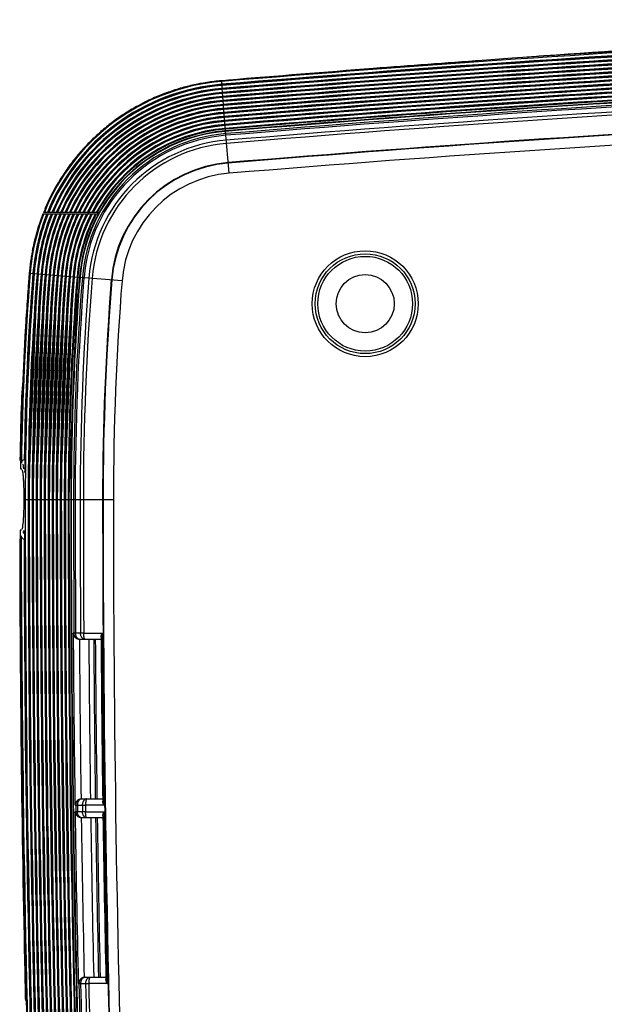
# Model space of a CAD drawing. Extents: x 0 to 376, y 0 to 266.
# Drawn here: x 275 to 294, y 148 to 180 of the extents above; entities that cross this region are included whole.
import ezdxf

# ---------------------------------------------------------------- set-up
doc = ezdxf.new("R2010")
doc.units = 0
doc.header["$LTSCALE"] = 23.1
for name, color, linetype, true_color in [('W1-720-ID_BODXF_CONTINU531', 7, 'Continuous', 0xffffff), ('W1-FRONT_COVDXF_CONTINU526', 7, 'Continuous', 0xffffff), ('W1-LAMP_COVEDXF_CONTINU528', 7, 'Continuous', 0xffffff), ('W1-RIGHT-COVDXF_CONTINU529', 7, 'Continuous', 0xffffff)]:
    doc.layers.add(name, color=color, linetype=linetype, true_color=true_color)

msp = doc.modelspace()

# ---------------------------------------------------------------- linework, layer by layer
at = {"layer": 'W1-720-ID_BODXF_CONTINU531', "color": 9, "linetype": 'Continuous', "true_color": 0xc0c0c0}
for p, q in [((281.762, 174.821), (281.648, 176.194)), ((276.893, 171.42), (278.265, 171.311)), ((276.605, 164.157), (277.982, 164.157)), ((276.695, 159.78), (276.671, 159.78)), ((276.748, 159.781), (276.695, 159.78)), ((276.91, 159.781), (276.748, 159.781)), ((277.015, 159.781), (276.91, 159.781)), ((276.729, 154.163), (276.752, 154.163)), ((276.755, 153.947), (276.732, 153.947)), ((276.752, 154.163), (276.805, 154.163)), ((276.808, 153.947), (276.755, 153.947)), ((276.805, 154.163), (276.967, 154.163)), ((276.971, 153.947), (276.808, 153.947)), ((276.967, 154.163), (277.072, 154.165)), ((277.075, 153.949), (276.971, 153.947)), ((276.835, 148.329), (276.858, 148.329)), ((276.858, 148.329), (276.912, 148.33)), ((276.912, 148.33), (277.074, 148.33)), ((277.074, 148.33), (277.179, 148.333))]:
    msp.add_line(p, q, dxfattribs=at)
at = {"layer": 'W1-720-ID_BODXF_CONTINU531', "color": 7, "linetype": 'Continuous', "true_color": 0xffffff}
for p, q in [((277.581, 159.581), (276.888, 159.581)), ((276.945, 154.365), (277.634, 154.365)), ((277.642, 153.749), (276.948, 153.749)), ((277.051, 148.533), (277.739, 148.533))]:
    msp.add_line(p, q, dxfattribs=at)
at = {"layer": 'W1-720-ID_BODXF_CONTINU531', "color": 9, "linetype": 'Continuous', "true_color": 0xc0c0c0}
for radius in [1.732, 1.632, 1.548, 0.95]:
    msp.add_circle((286.209, 170.557), radius, dxfattribs=at)
at = {"layer": 'W1-720-ID_BODXF_CONTINU531', "color": 7, "linetype": 'Continuous', "true_color": 0xffffff}
for centre, radius, start, end in [((333.808, -450.391), 628.751, 90.85574, 94.758641), ((282.08, 171.008), 5.203, 94.7586, 175.4628), ((368.408, 164.157), 91.803, 175.46279, 180), ((984.408, 164.157), 707.803, 180, 183.873627), ((984.408, 164.157), 707.242, 180.370718, 180.793304), ((984.408, 164.157), 706.842, 180.365021, 180.799848), ((984.408, 164.157), 707.242, 180.843213, 181.265849), ((984.408, 164.157), 706.842, 180.837859, 181.272738)]:
    msp.add_arc(centre, radius, start, end, dxfattribs=at)
at = {"layer": 'W1-720-ID_BODXF_CONTINU531', "color": 9, "linetype": 'Continuous', "true_color": 0xc0c0c0}
for centre, radius, start, end in [((333.808, -450.391), 628.751, 90.85574, 94.758641), ((333.808, -450.391), 628.675, 90.983264, 94.758641), ((333.808, -450.391), 628.621, 90.983264, 94.758641), ((333.808, -450.391), 628.459, 90.983264, 94.758641), ((333.808, -450.391), 628.355, 90.983264, 94.758641), ((333.808, -450.391), 627.725, 90.983264, 94.758641), ((333.808, -450.391), 627.709, 90.920347, 94.758641), ((333.808, -450.391), 627.374, 90.920347, 94.758641), ((282.08, 171.008), 5.203, 94.7586, 175.4628), ((282.08, 171.008), 5.127, 94.7586, 175.4628), ((282.08, 171.008), 5.073, 94.7586, 175.4628), ((282.08, 171.008), 4.911, 94.7586, 175.4628), ((282.08, 171.008), 4.807, 94.7586, 175.4628), ((282.08, 171.008), 4.177, 94.7586, 175.4628), ((282.08, 171.008), 4.161, 94.7586, 175.4628), ((282.08, 171.008), 3.826, 94.7586, 175.4628), ((368.408, 164.157), 91.803, 175.46279, 180), ((368.408, 164.157), 91.727, 175.46279, 180), ((368.408, 164.157), 91.673, 175.46279, 180), ((368.408, 164.157), 91.511, 175.46279, 180), ((368.408, 164.157), 91.407, 175.46279, 180), ((368.408, 164.157), 90.777, 175.46279, 180), ((368.408, 164.157), 90.761, 175.46279, 180), ((368.408, 164.157), 90.426, 175.46279, 180), ((984.408, 164.157), 707.803, 180, 183.873627), ((984.408, 164.157), 707.727, 180, 180.354372), ((984.408, 164.157), 707.673, 180, 180.354372), ((984.408, 164.157), 707.511, 180, 180.354453), ((984.408, 164.157), 707.407, 180, 180.354453), ((984.408, 164.157), 706.777, 180, 183.873627), ((984.408, 164.157), 706.761, 180, 183.873627), ((984.408, 164.157), 706.426, 180, 183.549943), ((984.408, 164.157), 707.75, 180.35436, 180.809155), ((984.408, 164.157), 706.804, 180.354816, 180.810195), ((984.408, 164.157), 707.551, 180.370508, 180.793035), ((984.408, 164.157), 707.75, 180.826648, 181.281496), ((984.408, 164.157), 707.727, 180.809182, 180.826675), ((984.408, 164.157), 707.673, 180.809182, 180.826675), ((984.408, 164.157), 707.511, 180.809367, 180.826865), ((984.408, 164.157), 707.407, 180.809367, 180.826865), ((984.408, 164.157), 706.804, 180.827711, 181.283144), ((984.408, 164.157), 707.551, 180.842806, 181.265388), ((984.408, 164.157), 707.727, 181.281539, 182.137727), ((984.408, 164.157), 707.673, 181.281539, 182.137727), ((984.408, 164.157), 707.511, 181.281832, 182.138217), ((984.408, 164.157), 707.407, 181.281832, 182.138217)]:
    msp.add_arc(centre, radius, start, end, dxfattribs=at)
at = {"layer": 'W1-720-ID_BODXF_CONTINU531', "color": 7, "linetype": 'Continuous', "true_color": 0xffffff}
for points, start_tangent, end_tangent in [([(276.872, 159.582), (276.843, 159.586), (276.816, 159.594), (276.792, 159.605), (276.769, 159.618), (276.75, 159.633), (276.732, 159.649), (276.717, 159.666), (276.705, 159.684), (276.694, 159.703), (276.685, 159.722), (276.679, 159.742), (276.674, 159.761), (276.671, 159.78)], (-0.997021, 0.077125), (-0.089494, 0.995987)), ([(277.58, 159.654), (277.581, 159.675), (277.585, 159.698), (277.593, 159.723), (277.603, 159.751), (277.618, 159.78)], (-0.006371, 0.99998), (0.469504, 0.882931)), ([(276.882, 159.582), (276.877, 159.582), (276.872, 159.582)], (-0.999669, 0.025731), (-0.997021, 0.077125)), ([(276.925, 154.365), (276.896, 154.36), (276.869, 154.351), (276.845, 154.34), (276.823, 154.326), (276.804, 154.311), (276.787, 154.295), (276.772, 154.277), (276.76, 154.259), (276.749, 154.24), (276.741, 154.221), (276.735, 154.201), (276.731, 154.182), (276.729, 154.163)], (-0.995263, -0.097214), (-0.069392, -0.997589)), ([(276.925, 154.365), (276.932, 154.365), (276.938, 154.365), (276.945, 154.365)], (0.995263, 0.097214), (1, 0)), ([(277.675, 154.163), (277.66, 154.193), (277.649, 154.221), (277.641, 154.247), (277.636, 154.27), (277.635, 154.29)], (-0.48258, 0.875852), (-0.01396, 0.999903)), ([(276.934, 153.75), (276.905, 153.754), (276.878, 153.762), (276.853, 153.772), (276.831, 153.785), (276.811, 153.8), (276.794, 153.816), (276.779, 153.833), (276.766, 153.851), (276.755, 153.87), (276.746, 153.889), (276.739, 153.908), (276.734, 153.927), (276.732, 153.947)], (-0.997619, 0.068961), (-0.097643, 0.995221)), ([(277.641, 153.821), (277.642, 153.842), (277.646, 153.865), (277.653, 153.89), (277.664, 153.918), (277.678, 153.947)], (-0.014623, 0.999893), (0.464176, 0.885743)), ([(276.943, 153.75), (276.938, 153.75), (276.934, 153.75)], (-0.999735, 0.023003), (-0.997619, 0.068961)), ([(277.03, 148.532), (277.001, 148.527), (276.974, 148.519), (276.95, 148.507), (276.928, 148.494), (276.909, 148.478), (276.892, 148.462), (276.878, 148.444), (276.865, 148.426), (276.855, 148.407), (276.847, 148.387), (276.841, 148.368), (276.837, 148.348), (276.835, 148.329)], (-0.994434, -0.105359), (-0.061223, -0.998124)), ([(277.03, 148.532), (277.037, 148.533), (277.044, 148.533), (277.051, 148.533)], (0.994434, 0.105359), (1, 0)), ([(277.781, 148.33), (277.766, 148.36), (277.755, 148.388), (277.747, 148.413), (277.742, 148.437), (277.74, 148.457)], (-0.487867, 0.872918), (-0.022212, 0.999753))]:
    msp.add_spline(points, degree=3, dxfattribs=dict(at, start_tangent=start_tangent, end_tangent=end_tangent))
at = {"layer": 'W1-720-ID_BODXF_CONTINU531', "color": 9, "linetype": 'Continuous', "true_color": 0xc0c0c0}
for points, start_tangent, end_tangent in [([(276.894, 159.581), (276.86, 159.584), (276.826, 159.593), (276.795, 159.608), (276.766, 159.628), (276.742, 159.652), (276.722, 159.681), (276.707, 159.712), (276.698, 159.746), (276.695, 159.78)], (-1, 0), (-0.006192, 0.999981)), ([(276.888, 159.582), (276.869, 159.584), (276.844, 159.593), (276.821, 159.608), (276.801, 159.628), (276.783, 159.653), (276.768, 159.681), (276.757, 159.712), (276.751, 159.746), (276.748, 159.781)], (-0.998136, 0.061033), (-0.002836, 0.999996)), ([(277.056, 159.581), (277.031, 159.584), (277.006, 159.593), (276.984, 159.608), (276.963, 159.628), (276.945, 159.653), (276.93, 159.681), (276.919, 159.712), (276.913, 159.746), (276.91, 159.781)], (-1, 0), (-0.003618, 0.999993)), ([(277.056, 159.581), (277.049, 159.584), (277.042, 159.594), (277.036, 159.608), (277.03, 159.628), (277.025, 159.653), (277.021, 159.681), (277.018, 159.713), (277.016, 159.747), (277.015, 159.781)], (-1, 0), (0.000322, 1)), ([(277.015, 159.781), (277.116, 159.781), (277.214, 159.781), (277.308, 159.781), (277.396, 159.781), (277.477, 159.781), (277.552, 159.781), (277.618, 159.78)], (0.999999, -0.001238), (0.999999, -0.00124)), ([(276.951, 154.365), (276.916, 154.362), (276.882, 154.353), (276.851, 154.338), (276.822, 154.318), (276.797, 154.293), (276.778, 154.264), (276.763, 154.232), (276.754, 154.198), (276.752, 154.163)], (-1, 0), (0.013969, -0.999902)), ([(276.945, 154.365), (276.926, 154.362), (276.901, 154.353), (276.878, 154.338), (276.857, 154.318), (276.839, 154.293), (276.824, 154.264), (276.814, 154.232), (276.807, 154.198), (276.805, 154.163)], (-0.998135, -0.061043), (0.007863, -0.999969)), ([(277.113, 154.365), (277.088, 154.362), (277.063, 154.353), (277.04, 154.338), (277.019, 154.318), (277.001, 154.293), (276.987, 154.264), (276.976, 154.232), (276.969, 154.198), (276.967, 154.163)], (-1, 0), (0.007064, -0.999975)), ([(277.113, 154.365), (277.106, 154.362), (277.099, 154.353), (277.093, 154.339), (277.087, 154.319), (277.082, 154.294), (277.078, 154.265), (277.075, 154.233), (277.073, 154.2), (277.072, 154.165)], (-1, 0), (0.000975, -1)), ([(276.954, 153.749), (276.92, 153.752), (276.887, 153.761), (276.855, 153.776), (276.827, 153.795), (276.803, 153.82), (276.783, 153.848), (276.768, 153.879), (276.758, 153.912), (276.755, 153.947)], (-1, 0), (-0.014376, 0.999897)), ([(276.948, 153.75), (276.929, 153.752), (276.905, 153.761), (276.882, 153.776), (276.861, 153.796), (276.843, 153.82), (276.828, 153.848), (276.818, 153.88), (276.811, 153.913), (276.808, 153.947)], (-0.998135, 0.061043), (-0.00718, 0.999974)), ([(277.116, 153.749), (277.091, 153.752), (277.067, 153.761), (277.044, 153.776), (277.023, 153.796), (277.005, 153.82), (276.991, 153.848), (276.98, 153.88), (276.973, 153.913), (276.971, 153.947)], (-1, 0), (-0.007955, 0.999968)), ([(277.675, 154.163), (277.609, 154.163), (277.534, 154.164), (277.453, 154.164), (277.365, 154.164), (277.271, 154.164), (277.173, 154.165), (277.072, 154.165)], (-0.999996, 0.002831), (-0.999996, 0.002826)), ([(277.116, 153.749), (277.109, 153.752), (277.102, 153.761), (277.096, 153.776), (277.09, 153.796), (277.085, 153.821), (277.081, 153.849), (277.078, 153.881), (277.076, 153.914), (277.075, 153.949)], (-1, 0), (0.000056, 1)), ([(277.075, 153.949), (277.177, 153.949), (277.274, 153.948), (277.368, 153.948), (277.456, 153.948), (277.537, 153.948), (277.612, 153.947), (277.678, 153.947)], (0.999996, -0.002887), (0.999996, -0.002893)), ([(277.058, 148.533), (277.026, 148.531), (276.995, 148.523), (276.966, 148.511), (276.939, 148.494), (276.915, 148.473), (276.895, 148.449), (276.879, 148.421), (276.867, 148.392), (276.86, 148.361), (276.858, 148.329)], (-1, 0), (0.022168, -0.999754)), ([(277.051, 148.533), (277.034, 148.531), (277.012, 148.523), (276.991, 148.511), (276.971, 148.494), (276.954, 148.474), (276.939, 148.449), (276.927, 148.422), (276.918, 148.393), (276.913, 148.362), (276.912, 148.33)], (-0.998134, -0.061057), (0.012109, -0.999927)), ([(277.22, 148.533), (277.197, 148.531), (277.174, 148.523), (277.153, 148.511), (277.133, 148.494), (277.116, 148.474), (277.101, 148.449), (277.089, 148.422), (277.08, 148.393), (277.075, 148.362), (277.074, 148.33)], (-1, 0), (0.01152, -0.999934)), ([(277.22, 148.533), (277.213, 148.53), (277.206, 148.521), (277.199, 148.507), (277.193, 148.486), (277.188, 148.462), (277.184, 148.433), (277.181, 148.401), (277.179, 148.367), (277.179, 148.333)], (-1, 0), (0.001239, -0.999999)), ([(277.781, 148.33), (277.715, 148.33), (277.641, 148.33), (277.559, 148.331), (277.471, 148.331), (277.378, 148.332), (277.28, 148.332), (277.179, 148.333)], (-0.99999, 0.004483), (-0.99999, 0.004474))]:
    msp.add_spline(points, degree=3, dxfattribs=dict(at, start_tangent=start_tangent, end_tangent=end_tangent))
at = {"layer": 'W1-FRONT_COVDXF_CONTINU526', "color": 9, "linetype": 'Continuous', "true_color": 0xc0c0c0}
for p, q in [((281.51, 177.847), (281.51, 177.848)), ((281.51, 177.847), (281.531, 177.597)), ((281.542, 177.466), (281.532, 177.582)), ((281.553, 177.336), (281.543, 177.452)), ((281.564, 177.205), (281.554, 177.321)), ((281.575, 177.074), (281.565, 177.191)), ((281.585, 176.944), (281.576, 177.06)), ((281.596, 176.813), (281.587, 176.93)), ((281.607, 176.682), (281.598, 176.799)), ((281.618, 176.551), (281.608, 176.668)), ((281.629, 176.422), (281.619, 176.538)), ((281.648, 176.194), (281.63, 176.407)), ((277.46, 173.539), (277.46, 173.499))]:
    msp.add_line(p, q, dxfattribs=at)
at = {"layer": 'W1-FRONT_COVDXF_CONTINU526', "color": 7, "linetype": 'Continuous', "true_color": 0xffffff}
for p, q in [((276.207, 174.565), (275.697, 173.539)), ((276.98, 173.539), (275.697, 173.539)), ((277.127, 173.539), (276.995, 173.539)), ((277.535, 173.539), (277.142, 173.539)), ((277.159, 173.539), (277.159, 173.506)), ((277.161, 173.539), (277.161, 173.499))]:
    msp.add_line(p, q, dxfattribs=at)
for points in [[(313.193, 179.8), (301.703, 179.263), (291.014, 178.585), (281.51, 177.848)], [(281.51, 177.848), (280.396, 177.662), (279.141, 177.211), (277.997, 176.525), (277.006, 175.632), (276.207, 174.565)]]:
    msp.add_lwpolyline(points, dxfattribs=at)
at = {"layer": 'W1-FRONT_COVDXF_CONTINU526', "color": 9, "linetype": 'Continuous', "true_color": 0xc0c0c0}
for centre, radius, start, end in [((333.808, -450.391), 630.386, 91.260154, 94.758641), ((333.808, -450.391), 630.294, 91.260144, 94.758641), ((333.808, -450.391), 630.276, 91.260148, 94.758641), ((333.808, -450.391), 630.253, 91.260141, 94.758641), ((333.808, -450.391), 630.159, 91.260115, 94.758641), ((333.808, -450.391), 630.145, 91.260104, 94.758641), ((333.808, -450.391), 630.122, 91.260093, 94.758641), ((333.808, -450.391), 630.028, 91.260567, 94.758641), ((333.808, -450.391), 630.014, 91.260592, 94.758641), ((333.808, -450.391), 629.991, 91.260636, 94.758641), ((333.808, -450.391), 629.897, 91.261486, 94.758641), ((333.808, -450.391), 629.883, 91.261491, 94.758641), ((333.808, -450.391), 629.86, 91.261481, 94.758641), ((333.808, -450.391), 629.766, 91.261433, 94.758641), ((333.808, -450.391), 629.752, 91.261429, 94.758641), ((333.808, -450.391), 629.729, 91.261417, 94.758641), ((333.808, -450.391), 629.635, 91.261366, 94.758641), ((333.808, -450.391), 629.621, 91.261355, 94.758641), ((333.808, -450.391), 629.598, 91.261043, 94.758641), ((333.808, -450.391), 629.504, 91.261001, 94.758641), ((333.808, -450.391), 629.49, 91.252943, 94.758641), ((333.808, -450.391), 629.467, 91.249813, 94.758641), ((333.808, -450.391), 629.373, 91.977908, 94.758641), ((333.808, -450.391), 629.359, 92.043565, 94.758641), ((333.808, -450.391), 629.336, 92.094754, 94.758641), ((333.808, -450.391), 629.241, 92.094754, 94.758641), ((333.808, -450.391), 629.228, 92.100896, 94.758641), ((333.808, -450.391), 629.205, 92.072536, 94.758641), ((333.808, -450.391), 629.097, 91.12428, 94.758641), ((333.808, -450.391), 629.074, 91.111296, 94.758641), ((333.808, -450.391), 628.98, 91.10693, 94.758641), ((333.808, -450.391), 628.966, 91.039753, 94.758641), ((333.808, -450.391), 628.943, 91.022243, 94.758641), ((333.808, -450.391), 628.849, 91.0163, 94.758641), ((333.808, -450.391), 628.824, 90.915029, 94.758641), ((333.808, -450.391), 629.11, 92.072537, 94.758641), ((333.808, -450.391), 628.768, 90.853117, 94.758641), ((282.08, 171.008), 6.838, 94.7586, 158.2733), ((282.08, 171.008), 6.746, 94.7586, 157.9608), ((282.08, 171.008), 6.728, 94.7586, 157.8977), ((282.08, 171.008), 6.705, 94.7586, 157.8183), ((282.08, 171.008), 6.611, 94.7586, 157.4876), ((282.08, 171.008), 6.597, 94.7586, 157.4349), ((282.08, 171.008), 6.574, 94.7586, 157.352), ((282.08, 171.008), 6.48, 94.7586, 157.0067), ((282.08, 171.008), 6.466, 94.7586, 156.9516), ((282.08, 171.008), 6.443, 94.7586, 156.865), ((282.08, 171.008), 6.349, 94.7586, 156.5042), ((282.08, 171.008), 6.335, 94.7586, 156.4466), ((282.08, 171.008), 6.312, 94.7586, 156.356), ((282.08, 171.008), 6.218, 94.7586, 155.9784), ((282.08, 171.008), 6.204, 94.7586, 155.9181), ((282.08, 171.008), 6.181, 94.7586, 155.8233), ((282.08, 171.008), 6.087, 94.7586, 155.4277), ((282.08, 171.008), 6.073, 94.7586, 155.3645), ((282.08, 171.008), 6.05, 94.7586, 155.2651), ((282.08, 171.008), 5.956, 94.7586, 154.8502), ((282.08, 171.008), 5.942, 94.7586, 154.7839), ((282.08, 171.008), 5.919, 94.7586, 154.6795), ((282.08, 171.008), 5.825, 94.7586, 154.2438), ((282.08, 171.008), 5.811, 94.7586, 154.1735), ((282.08, 171.008), 5.788, 94.7586, 154.0648), ((282.08, 171.008), 5.693, 94.7586, 153.6004), ((282.08, 171.008), 5.68, 94.7586, 153.5322), ((282.08, 171.008), 5.657, 94.7586, 153.4178), ((282.08, 171.008), 5.562, 94.7586, 152.9286), ((282.08, 171.008), 5.549, 94.7586, 152.8573), ((282.08, 171.008), 5.526, 94.7586, 152.7356), ((282.08, 171.008), 5.432, 94.7586, 152.2264), ((282.08, 171.008), 5.418, 94.7586, 152.1448), ((282.08, 171.008), 5.395, 94.7586, 152.0163), ((282.08, 171.008), 5.301, 94.7586, 151.4782), ((282.08, 171.008), 5.276, 94.7586, 151.3276), ((282.08, 171.008), 5.22, 94.7586, 150.9905)]:
    msp.add_arc(centre, radius, start, end, dxfattribs=at)
at = {"layer": 'W1-FRONT_COVDXF_CONTINU526', "color": 7, "linetype": 'Continuous', "true_color": 0xffffff}
for centre, radius, start, end in [((333.808, -450.391), 630.276, 91.260172, 94.758641), ((333.808, -450.391), 630.145, 91.260019, 94.758641), ((333.808, -450.391), 630.014, 91.260615, 94.758641), ((333.808, -450.391), 629.883, 91.261709, 94.758641), ((333.808, -450.391), 629.752, 91.261538, 94.758641), ((333.808, -450.391), 629.621, 91.261358, 94.758641), ((333.808, -450.391), 629.49, 91.253033, 94.758641), ((333.808, -450.391), 629.359, 92.043565, 94.758641), ((333.808, -450.391), 629.228, 92.100896, 94.758641), ((333.808, -450.391), 629.097, 91.124668, 94.758641), ((333.808, -450.391), 628.966, 91.040278, 94.758641), ((333.808, -450.391), 628.825, 90.916474, 94.758641), ((282.08, 171.008), 6.728, 94.7586, 157.8977), ((282.08, 171.008), 6.597, 94.7586, 157.4349), ((282.08, 171.008), 6.466, 94.7586, 156.9516), ((282.08, 171.008), 6.335, 94.7586, 156.4466), ((282.08, 171.008), 6.204, 94.7586, 155.9181), ((282.08, 171.008), 6.073, 94.7586, 155.3645), ((282.08, 171.008), 5.942, 94.7586, 154.7839), ((282.08, 171.008), 5.811, 94.7586, 154.1735), ((282.08, 171.008), 5.68, 94.7586, 153.5322), ((282.08, 171.008), 5.549, 94.7586, 152.8574), ((282.08, 171.008), 5.418, 94.7586, 152.1449), ((282.08, 171.008), 5.277, 94.7586, 151.3286), ((282.08, 171.008), 6.36, 156.5475, 156.775)]:
    msp.add_arc(centre, radius, start, end, dxfattribs=at)
at = {"layer": 'W1-FRONT_COVDXF_CONTINU526', "color": 9, "linetype": 'Continuous', "true_color": 0xc0c0c0}
for points, start_tangent, end_tangent in [([(300.457, 179.192), (298.376, 179.069), (292.049, 178.657), (291.405, 178.611)], (-0.998354, -0.05736), (-0.997521, -0.070372)), ([(290.031, 178.513), (286.475, 178.247), (281.744, 177.867)], (-0.997386, -0.072259), (-0.996543, -0.083078)), ([(281.51, 177.847), (281.037, 177.791), (280.569, 177.703), (280.445, 177.673)], (-0.99652, -0.083358), (-0.971158, -0.238437)), ([(280.346, 177.648), (280.109, 177.582), (279.657, 177.429), (279.218, 177.246), (279.165, 177.221)], (-0.967528, -0.252762), (-0.905362, -0.42464)), ([(279.104, 177.192), (278.792, 177.032), (278.382, 176.79), (278.009, 176.534)], (-0.90116, -0.433487), (-0.805402, -0.592729)), ([(277.991, 176.52), (277.618, 176.223), (277.267, 175.901), (277.037, 175.664)], (-0.803397, -0.595444), (-0.678838, -0.734288)), ([(276.987, 175.609), (276.939, 175.556), (276.636, 175.189), (276.359, 174.802), (276.235, 174.608)], (-0.670902, -0.741546), (-0.525114, -0.851032)), ([(276.181, 174.52), (276.109, 174.397), (275.889, 173.975), (275.747, 173.66)], (-0.512207, -0.858862), (-0.386905, -0.92212))]:
    msp.add_spline(points, degree=3, dxfattribs=dict(at, start_tangent=start_tangent, end_tangent=end_tangent))
at = {"layer": 'W1-LAMP_COVEDXF_CONTINU528', "color": 7, "linetype": 'Continuous', "true_color": 0xffffff}
for points, start_tangent, end_tangent in [([(275.022, 167.992), (275.011, 167.885), (274.976, 167.34)], (-0.106655, -0.994296), (-0.034277, -0.999412)), ([(274.976, 167.34), (274.935, 165.749), (274.93, 165.429)], (-0.034277, -0.999412), (-0.013813, -0.999905)), ([(274.922, 162.857), (274.958, 156.761), (275.072, 149.387), (275.106, 147.829)], (0.001622, -0.999999), (0.022883, -0.999738)), ([(275.106, 147.829), (275.114, 147.792), (275.135, 147.761)], (0.022881, -0.999738), (0.703858, -0.710341))]:
    msp.add_spline(points, degree=3, dxfattribs=dict(at, start_tangent=start_tangent, end_tangent=end_tangent))
at = {"layer": 'W1-RIGHT-COVDXF_CONTINU529', "color": 7, "linetype": 'Continuous', "true_color": 0xffffff}
for p, q in [((275.681, 173.499), (277.422, 173.499)), ((277.428, 173.499), (277.512, 173.499)), ((275.234, 171.551), (275.093, 169.495)), ((275.211, 164.157), (275.503, 171.53)), ((275.342, 164.157), (275.634, 171.52)), ((275.473, 164.157), (275.764, 171.509)), ((275.604, 164.157), (275.895, 171.499)), ((275.735, 164.157), (276.026, 171.489)), ((275.866, 164.157), (276.156, 171.478)), ((275.997, 164.157), (276.287, 171.468)), ((276.128, 164.157), (276.417, 171.457)), ((276.259, 164.157), (276.548, 171.447)), ((276.39, 164.157), (276.678, 171.437)), ((276.532, 164.157), (276.82, 171.426)), ((275.093, 169.495), (274.991, 167.232)), ((274.991, 167.232), (274.945, 165.157)), ((274.945, 165.157), (274.989, 165.157)), ((275.033, 165.44), (275.017, 165.428)), ((275.092, 165.457), (275.033, 165.44)), ((275.085, 165.067), (275.085, 165.058)), ((274.985, 163.157), (274.94, 163.157)), ((274.94, 163.157), (275.102, 148.804)), ((275.081, 163.117), (275.081, 163.109)), ((275.01, 162.887), (275.03, 162.873)), ((275.03, 162.873), (275.064, 162.863))]:
    msp.add_line(p, q, dxfattribs=at)
at = {"layer": 'W1-RIGHT-COVDXF_CONTINU529', "color": 9, "linetype": 'Continuous', "true_color": 0xc0c0c0}
for p, q in [((275.235, 171.551), (275.234, 171.551)), ((275.235, 171.551), (275.489, 171.531)), ((275.503, 171.53), (275.62, 171.521)), ((275.634, 171.52), (275.75, 171.51)), ((275.764, 171.509), (275.881, 171.5)), ((275.895, 171.499), (276.011, 171.49)), ((276.026, 171.489), (276.142, 171.479)), ((276.156, 171.478), (276.272, 171.469)), ((276.287, 171.468), (276.403, 171.459)), ((276.417, 171.457), (276.534, 171.448)), ((276.548, 171.447), (276.664, 171.438)), ((276.678, 171.437), (276.896, 171.419)), ((275.056, 165.058), (275.085, 165.058)), ((275.068, 164.157), (275.197, 164.157)), ((275.211, 164.157), (275.328, 164.157)), ((275.342, 164.157), (275.459, 164.157)), ((275.473, 164.157), (275.59, 164.157)), ((275.604, 164.157), (275.721, 164.157)), ((275.735, 164.157), (275.852, 164.157)), ((275.866, 164.157), (275.983, 164.157)), ((275.997, 164.157), (276.114, 164.157)), ((276.128, 164.157), (276.245, 164.157)), ((276.259, 164.157), (276.376, 164.157)), ((276.39, 164.157), (276.605, 164.157)), ((275.081, 163.117), (275.036, 163.117))]:
    msp.add_line(p, q, dxfattribs=at)
at = {"layer": 'W1-RIGHT-COVDXF_CONTINU529', "color": 7, "linetype": 'Continuous', "true_color": 0xffffff}
for points in [[(275.681, 173.499), (275.505, 172.989), (275.314, 172.184), (275.234, 171.551)], [(275.102, 148.804), (275.565, 134.262), (276.315, 119.933)]]:
    msp.add_lwpolyline(points, dxfattribs=at)
at = {"layer": 'W1-RIGHT-COVDXF_CONTINU529', "color": 9, "linetype": 'Continuous', "true_color": 0xc0c0c0}
for centre, radius, start, end in [((282.08, 171.008), 6.838, 158.6337, 175.4628), ((282.08, 171.008), 6.746, 158.3269, 175.4628), ((282.08, 171.008), 6.728, 158.2649, 175.4628), ((282.08, 171.008), 6.705, 158.1869, 175.4628), ((282.08, 171.008), 6.611, 157.8624, 175.4628), ((282.08, 171.008), 6.597, 157.8106, 175.4628), ((282.08, 171.008), 6.574, 157.7292, 175.4628), ((282.08, 171.008), 6.48, 157.3904, 175.4628), ((282.08, 171.008), 6.466, 157.3363, 175.4628), ((282.08, 171.008), 6.443, 157.2513, 175.4628), ((282.08, 171.008), 6.349, 156.8972, 175.4628), ((282.08, 171.008), 6.335, 156.8407, 175.4628), ((282.08, 171.008), 6.312, 156.7518, 175.4628), ((282.08, 171.008), 6.218, 156.3813, 175.4628), ((282.08, 171.008), 6.204, 156.3221, 175.4628), ((282.08, 171.008), 6.181, 156.2291, 175.4628), ((282.08, 171.008), 6.087, 155.841, 175.4628), ((282.08, 171.008), 6.073, 155.779, 175.4628), ((282.08, 171.008), 6.05, 155.6815, 175.4628), ((282.08, 171.008), 5.956, 155.2745, 175.4628), ((282.08, 171.008), 5.942, 155.2095, 175.4628), ((282.08, 171.008), 5.919, 155.1071, 175.4628), ((282.08, 171.008), 5.825, 154.6798, 175.4628), ((282.08, 171.008), 5.811, 154.6114, 175.4628), ((282.08, 171.008), 5.788, 154.5039, 175.4628), ((282.08, 171.008), 5.694, 154.0546, 175.4628), ((282.08, 171.008), 5.68, 153.9826, 175.4628), ((282.08, 171.008), 5.657, 153.8695, 175.4628), ((282.08, 171.008), 5.563, 153.3963, 175.4628), ((282.08, 171.008), 5.549, 153.3205, 175.4628), ((282.08, 171.008), 5.526, 153.2012, 175.4628), ((282.08, 171.008), 5.432, 152.7022, 175.4628), ((282.08, 171.008), 5.418, 152.6222, 175.4628), ((282.08, 171.008), 5.395, 152.4963, 175.4628), ((282.08, 171.008), 5.301, 151.9691, 175.4628), ((282.08, 171.008), 5.276, 151.8215, 175.4628), ((282.08, 171.008), 5.22, 151.4914, 175.4628), ((368.408, 164.157), 93.438, 175.46279, 179.27107), ((368.408, 164.157), 93.346, 175.46279, 179.204), ((368.408, 164.157), 93.328, 175.46279, 179.44687), ((368.408, 164.157), 93.305, 175.46279, 180), ((368.408, 164.157), 93.211, 175.46279, 180), ((368.408, 164.157), 93.197, 175.46279, 180), ((368.408, 164.157), 93.174, 175.46279, 180), ((368.408, 164.157), 93.08, 175.46279, 180), ((368.408, 164.157), 93.066, 175.46279, 180), ((368.408, 164.157), 93.043, 175.46279, 180), ((368.408, 164.157), 92.949, 175.46279, 180), ((368.408, 164.157), 92.935, 175.46279, 180), ((368.408, 164.157), 92.912, 175.46279, 180), ((368.408, 164.157), 92.818, 175.46279, 180), ((368.408, 164.157), 92.804, 175.46279, 180), ((368.408, 164.157), 92.781, 175.46279, 180), ((368.408, 164.157), 92.687, 175.46279, 180), ((368.408, 164.157), 92.673, 175.46279, 180), ((368.408, 164.157), 92.65, 175.46279, 180), ((368.408, 164.157), 92.556, 175.46279, 180), ((368.408, 164.157), 92.542, 175.46279, 180), ((368.408, 164.157), 92.519, 175.46279, 180), ((368.408, 164.157), 92.425, 175.46279, 180), ((368.408, 164.157), 92.411, 175.46279, 180), ((368.408, 164.157), 92.388, 175.46279, 180), ((368.408, 164.157), 92.294, 175.46279, 180), ((368.408, 164.157), 92.28, 175.46279, 180), ((368.408, 164.157), 92.257, 175.46279, 180), ((368.408, 164.157), 92.163, 175.46279, 180), ((368.408, 164.157), 92.149, 175.46279, 180), ((368.408, 164.157), 92.126, 175.46279, 180), ((368.408, 164.157), 92.032, 175.46279, 180), ((368.408, 164.157), 92.018, 175.46279, 180), ((368.408, 164.157), 91.995, 175.46279, 180), ((368.408, 164.157), 91.901, 175.46279, 180), ((368.408, 164.157), 91.876, 175.46279, 180), ((368.408, 164.157), 91.82, 175.46279, 180), ((984.408, 164.157), 709.305, 180, 183.873627), ((984.408, 164.157), 709.211, 180, 183.873627), ((984.408, 164.157), 709.197, 180, 183.873627), ((984.408, 164.157), 709.174, 180, 183.873627), ((984.408, 164.157), 709.08, 180, 183.873627), ((984.408, 164.157), 709.066, 180, 183.873627), ((984.408, 164.157), 709.043, 180, 183.873627), ((984.408, 164.157), 708.949, 180, 183.873627), ((984.408, 164.157), 708.935, 180, 183.873627), ((984.408, 164.157), 708.912, 180, 183.873627), ((984.408, 164.157), 708.818, 180, 183.873627), ((984.408, 164.157), 708.804, 180, 183.873627), ((984.408, 164.157), 708.781, 180, 183.873627), ((984.408, 164.157), 708.687, 180, 183.873627), ((984.408, 164.157), 708.673, 180, 183.873627), ((984.408, 164.157), 708.65, 180, 183.873627), ((984.408, 164.157), 708.556, 180, 183.873627), ((984.408, 164.157), 708.542, 180, 183.873627), ((984.408, 164.157), 708.519, 180, 183.873627), ((984.408, 164.157), 708.425, 180, 183.873627), ((984.408, 164.157), 708.411, 180, 183.873627), ((984.408, 164.157), 708.388, 180, 183.873627), ((984.408, 164.157), 708.294, 180, 183.873627), ((984.408, 164.157), 708.28, 180, 183.873627), ((984.408, 164.157), 708.257, 180, 183.873627), ((984.408, 164.157), 708.163, 180, 183.873627), ((984.408, 164.157), 708.149, 180, 183.873627), ((984.408, 164.157), 708.126, 180, 183.873627), ((984.408, 164.157), 708.032, 180, 183.873627), ((984.408, 164.157), 708.018, 180, 183.873627), ((984.408, 164.157), 707.995, 180, 183.873627), ((984.408, 164.157), 707.901, 180, 183.873627), ((984.408, 164.157), 707.876, 180, 183.873627), ((984.408, 164.157), 707.82, 180, 183.873627), ((984.408, 164.157), 709.438, 180.095913, 183.873627), ((984.408, 164.157), 709.328, 180.084013, 183.873627), ((984.408, 164.157), 709.346, 180.10473, 183.873627)]:
    msp.add_arc(centre, radius, start, end, dxfattribs=at)
at = {"layer": 'W1-RIGHT-COVDXF_CONTINU529', "color": 7, "linetype": 'Continuous', "true_color": 0xffffff}
for centre, radius, start, end in [((282.08, 171.008), 6.728, 158.2646, 175.4628), ((282.08, 171.008), 6.597, 157.8102, 175.4628), ((282.08, 171.008), 6.466, 157.3359, 175.4628), ((282.08, 171.008), 6.335, 156.8403, 175.4628), ((282.08, 171.008), 6.204, 156.3217, 175.4628), ((282.08, 171.008), 6.073, 155.7786, 175.4628), ((282.08, 171.008), 5.942, 155.2091, 175.4628), ((282.08, 171.008), 5.811, 154.611, 175.4628), ((282.08, 171.008), 5.68, 153.9822, 175.4628), ((282.08, 171.008), 5.549, 153.3201, 175.4628), ((282.08, 171.008), 5.418, 152.6217, 175.4628), ((282.08, 171.008), 5.277, 151.8225, 175.4628), ((368.408, 164.157), 93.328, 175.46279, 179.44186), ((984.408, 164.157), 709.197, 180, 183.873627), ((984.408, 164.157), 709.066, 180, 183.873627), ((984.408, 164.157), 708.935, 180, 183.873627), ((984.408, 164.157), 708.804, 180, 183.873627), ((984.408, 164.157), 708.673, 180, 183.873627), ((984.408, 164.157), 708.542, 180, 183.873627), ((984.408, 164.157), 708.411, 180, 183.873627), ((984.408, 164.157), 708.28, 180, 183.873627), ((984.408, 164.157), 708.149, 180, 183.873627), ((984.408, 164.157), 708.018, 180, 183.873627), ((984.408, 164.157), 707.877, 180, 183.873627), ((984.408, 164.157), 709.328, 180.084673, 183.873627), ((984.408, 164.157), 707.083, 180.370869, 180.793561), ((984.408, 164.157), 707.03, 180.370858, 180.793549), ((984.408, 164.157), 707.083, 180.843478, 181.266141), ((984.408, 164.157), 707.03, 180.843466, 181.266258)]:
    msp.add_arc(centre, radius, start, end, dxfattribs=at)
at = {"layer": 'W1-RIGHT-COVDXF_CONTINU529', "color": 9, "linetype": 'Continuous', "true_color": 0xc0c0c0}
for points, start_tangent, end_tangent in [([(275.595, 173.265), (275.517, 173.026), (275.514, 173.016)], (-0.329306, -0.944223), (-0.293026, -0.956105)), ([(275.486, 172.923), (275.387, 172.542), (275.332, 172.281)], (-0.27951, -0.960143), (-0.1858, -0.982588)), ([(275.303, 172.116), (275.293, 172.049), (275.241, 171.622)], (-0.161721, -0.986837), (-0.089577, -0.99598)), ([(275.226, 171.437), (275.167, 170.639), (275.107, 169.726), (275.101, 169.61)], (-0.078089, -0.996946), (-0.05858, -0.998283)), ([(275.061, 168.897), (275.057, 168.813), (275.016, 167.9), (274.997, 167.393)], (-0.050955, -0.998701), (-0.034854, -0.999392)), ([(274.987, 167.114), (274.983, 166.986), (274.96, 166.072), (274.949, 165.46)], (-0.031871, -0.999492), (-0.014162, -0.9999)), ([(275.02, 165.309), (275.039, 165.209), (275.043, 165.163)], (0.459902, -0.887969), (0.112805, -0.993617)), ([(274.941, 162.857), (274.97, 157.492), (275.034, 152.423), (275.095, 149.177)], (0.001597, -0.999999), (0.020953, -0.99978))]:
    msp.add_spline(points, degree=3, dxfattribs=dict(at, start_tangent=start_tangent, end_tangent=end_tangent))
at = {"layer": 'W1-RIGHT-COVDXF_CONTINU529', "color": 7, "linetype": 'Continuous', "true_color": 0xffffff}
for points, start_tangent, end_tangent in [([(274.978, 165.346), (274.987, 165.385), (275.007, 165.418), (275.017, 165.428)], (0.084767, 0.996401), (0.738454, 0.674304)), ([(275.038, 164.951), (275.025, 165.054), (275.009, 165.128)], (-0.099295, 0.995058), (-0.256888, 0.966441)), ([(275.068, 164.157), (275.067, 164.339), (275.063, 164.516), (275.057, 164.679), (275.049, 164.824), (275.038, 164.951)], (0, 1), (-0.099295, 0.995058)), ([(275.004, 163.185), (275.021, 163.255), (275.035, 163.357), (275.046, 163.483), (275.055, 163.629), (275.062, 163.794), (275.066, 163.973), (275.068, 164.157)], (0.279897, 0.96003), (0, 1)), ([(275.01, 162.887), (274.999, 162.898), (274.98, 162.931)], (-0.737423, 0.675431), (-0.375305, 0.926901)), ([(275.082, 163.034), (275.049, 163.068), (275.038, 163.097)], (-0.831707, 0.555215), (-0.224336, 0.974512))]:
    msp.add_spline(points, degree=3, dxfattribs=dict(at, start_tangent=start_tangent, end_tangent=end_tangent))

doc.saveas('drawing.dxf')
